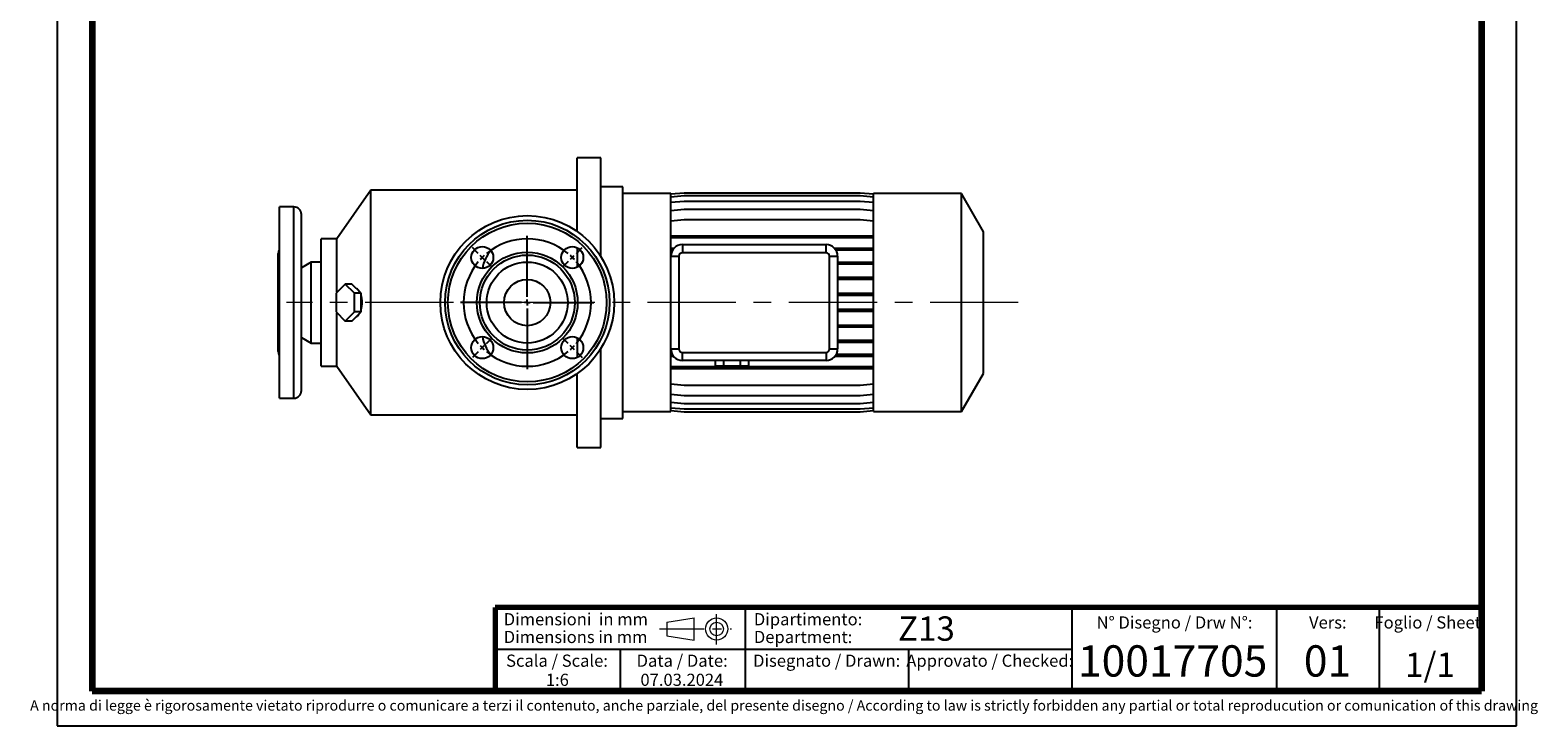
# Model space of a CAD drawing. Units: millimetres. Extents: x -4 to 213, y 0 to 297.
# Drawn here: x -4 to 213, y 0 to 100 of the extents above; entities that cross this region are included whole.
import ezdxf

# ---------------------------------------------------------------- set-up
doc = ezdxf.new("R2010")
doc.units = ezdxf.units.MM
doc.linetypes.add('CENTER', pattern=[10.16, 6.35, -1.27, 1.27, -1.27])
doc.linetypes.add('CENTERX2', pattern=[20.32, 12.7, -2.54, 2.54, -2.54])
doc.layers.add('FORMAT', color=7, linetype='Continuous')
doc.styles.add('SLDTEXTSTYLE0', font='TXT', dxfattribs={"width": 0.605})
doc.styles.add('SLDTEXTSTYLE1', font='TXT', dxfattribs={"width": 0.576526})
doc.styles.add('SLDTEXTSTYLE2', font='TXT', dxfattribs={"width": 0.531021})
doc.styles.add('SLDTEXTSTYLE3', font='TXT', dxfattribs={"width": 0.670574})
doc.styles.add('SLDTEXTSTYLE4', font='TXT', dxfattribs={"width": 0.521006})

# ---------------------------------------------------------------- blocks, each defined once
blk = doc.blocks.new('SW_CENTERMARKSYMBOL_2')
at = {"layer": 'FORMAT', "color": 0}
for p, q in [((0, 0.83), (0, 4.15)), ((-0.83, 0), (-4.15, 0)), ((0, 0), (-0.42, 0)), ((0, 0), (0, 0.42)), ((0, 0), (0, -0.42)), ((0, 0), (0.42, 0)), ((0.83, 0), (4.15, 0)), ((0, -0.83), (0, -4.15))]:
    blk.add_line(p, q, dxfattribs=at)
blk = doc.blocks.new('SW_CENTERMARKSYMBOL_3')
at = {"layer": 'FORMAT', "color": 0}
for p, q in [((-6.48, 7.32), (-6.48, 16.07)), ((-13.55, 13.55), (-14.38, 14.38)), ((-12.96, 12.96), (-13.26, 13.26)), ((0, 12.96), (0.29, 13.26)), ((0.59, 13.55), (1.41, 14.38)), ((-12.96, 12.96), (-12.67, 12.67)), ((-12.37, 12.37), (-11.55, 11.55)), ((-0.59, 12.37), (-1.41, 11.55)), ((0, 12.96), (-0.29, 12.67)), ((-6.48, 6.48), (-6.48, 6.9)), ((-7.32, 6.48), (-16.07, 6.48)), ((-6.48, 6.48), (-6.9, 6.48)), ((-6.48, 6.48), (-6.48, 6.07)), ((-6.48, 6.48), (-6.07, 6.48)), ((-6.48, 5.65), (-6.48, -3.1)), ((-5.65, 6.48), (3.1, 6.48)), ((-12.96, 0), (-13.26, -0.29)), ((-12.96, 0), (-12.67, 0.29)), ((-12.37, 0.59), (-11.55, 1.41)), ((-0.59, 0.59), (-1.41, 1.41)), ((0, 0), (-0.29, 0.29)), ((0, 0), (0.29, -0.29)), ((-13.55, -0.59), (-14.38, -1.41)), ((0.59, -0.59), (1.41, -1.41))]:
    blk.add_line(p, q, dxfattribs=at)
for start, end in [(50.2087, 129.7913), (132.3956, 135), (45, 47.6044), (140.2087, 219.7913), (135, 137.6044), (42.3956, 45), (320.2087, 39.7913), (222.3956, 225), (225, 227.6044), (312.3956, 315), (315, 317.6044), (230.2087, 309.7913)]:
    blk.add_arc((-6.48, 6.48), 9.17, start, end, dxfattribs=at)

msp = doc.modelspace()

# ---------------------------------------------------------------- linework, layer by layer
at = {"color": 7, "linetype": 'Continuous', "lineweight": 25}
for p, q in [((0, 297), (0, 0)), ((210, 0), (210, 297)), ((78.2233, 81.7142), (74.8066, 81.7142)), ((74.8066, 71.1224), (74.8066, 81.7142)), ((78.2233, 67.5324), (78.2233, 81.7142)), ((45.1247, 77.0475), (40.2233, 70.0475)), ((74.8066, 77.0475), (45.1247, 77.0475)), ((45.1247, 44.7142), (45.1247, 77.0475)), ((81.3899, 77.5475), (78.2233, 77.5475)), ((81.3899, 44.2142), (81.3899, 77.5475)), ((88.3066, 76.5475), (81.3899, 76.5475)), ((90.2116, 76.6276), (88.3066, 76.4609)), ((90.2116, 76.6228), (88.3066, 76.4562)), ((88.3066, 67.5475), (88.3066, 76.5475)), ((90.2116, 76.2167), (88.3066, 76.05)), ((115.5682, 76.6276), (90.2116, 76.6276)), ((115.5682, 76.6228), (90.2116, 76.6228)), ((115.5682, 76.2167), (90.2116, 76.2167)), ((117.4733, 76.4609), (115.5682, 76.6276)), ((117.4733, 76.4562), (115.5682, 76.6228)), ((117.4733, 76.05), (115.5682, 76.2167)), ((130.1399, 76.5475), (117.4733, 76.5475)), ((117.4733, 45.2142), (117.4733, 76.5475)), ((133.3066, 71.0627), (130.1399, 76.5475)), ((130.1399, 45.2142), (130.1399, 76.5475)), ((34.0566, 74.6308), (31.9733, 74.6308)), ((31.9733, 47.1308), (31.9733, 74.6308)), ((34.0566, 47.1308), (34.0566, 74.6308)), ((90.2116, 75.4214), (88.3066, 75.2547)), ((90.2116, 74.2609), (88.3066, 74.0943)), ((115.5682, 75.4214), (90.2116, 75.4214)), ((115.5682, 74.2609), (90.2116, 74.2609)), ((117.4733, 75.2547), (115.5682, 75.4214)), ((117.4733, 74.0943), (115.5682, 74.2609)), ((35.1399, 48.2142), (35.1399, 73.5475)), ((90.2116, 72.7705), (88.3066, 72.6038)), ((115.5682, 72.7705), (90.2116, 72.7705)), ((117.4733, 72.6038), (115.5682, 72.7705)), ((40.2233, 70.0475), (37.9733, 70.0475)), ((37.9733, 51.7142), (37.9733, 70.0475)), ((40.2233, 62.3172), (40.2233, 70.0475)), ((90.2116, 70.4398), (88.3066, 70.4398)), ((90.2116, 70.1781), (88.3066, 70.1781)), ((90.2116, 70.1781), (90.2116, 70.4398)), ((115.5682, 70.4398), (90.2116, 70.4398)), ((115.5682, 70.1781), (90.2116, 70.1781)), ((115.5682, 70.1781), (115.5682, 70.4398)), ((117.4733, 70.4398), (115.5682, 70.4398)), ((117.4733, 70.1781), (115.5682, 70.1781)), ((133.3066, 50.699), (133.3066, 71.0627)), ((31.8066, 53.8392), (31.8066, 67.9225)), ((74.8066, 68.7902), (74.8066, 65.9351)), ((88.7307, 68.6582), (88.3066, 68.6582)), ((88.5391, 68.3966), (88.3066, 68.3966)), ((88.3066, 67.5475), (89.4736, 67.5475)), ((88.3066, 54.2142), (88.3066, 67.5475)), ((89.4736, 67.5475), (89.4736, 54.2142)), ((89.9733, 69.2142), (89.9733, 68.0472)), ((89.9733, 69.2142), (110.6399, 69.2142)), ((110.6399, 68.0472), (89.9733, 68.0472)), ((110.6399, 68.0472), (110.6399, 69.2142)), ((111.1396, 67.5475), (112.3066, 67.5475)), ((111.1396, 54.2142), (111.1396, 67.5475)), ((115.5682, 68.6582), (111.8825, 68.6582)), ((115.5682, 68.3966), (112.0741, 68.3966)), ((112.3066, 67.5475), (112.3066, 54.2142)), ((115.5682, 68.3966), (115.5682, 68.6582)), ((117.4733, 68.6582), (115.5682, 68.6582)), ((117.4733, 68.3966), (115.5682, 68.3966)), ((36.5566, 66.7142), (35.1399, 65.8963)), ((37.9733, 66.7142), (36.5566, 66.7142)), ((36.5566, 55.0475), (36.5566, 66.7142)), ((115.5682, 66.6468), (112.3066, 66.6468)), ((115.5682, 66.3851), (112.3066, 66.3851)), ((115.5682, 66.3851), (115.5682, 66.6468)), ((117.4733, 66.6468), (115.5682, 66.6468)), ((117.4733, 66.3851), (115.5682, 66.3851)), ((41.4453, 63.5472), (40.1208, 62.214)), ((42.7697, 62.214), (41.4453, 63.5472)), ((42.4009, 63.5472), (41.4453, 63.5472)), ((43.7254, 62.214), (42.4009, 63.5472)), ((115.5682, 64.4661), (112.3066, 64.4661)), ((115.5682, 64.2044), (112.3066, 64.2044)), ((115.5682, 64.2044), (115.5682, 64.4661)), ((117.4733, 64.4661), (115.5682, 64.4661)), ((117.4733, 64.2044), (115.5682, 64.2044)), ((40.1208, 62.214), (40.1208, 59.5476)), ((42.7697, 59.5476), (42.7697, 62.214)), ((43.7254, 62.214), (42.7697, 62.214)), ((43.7254, 59.5476), (43.7254, 62.214)), ((115.5682, 62.1822), (112.3066, 62.1822)), ((115.5682, 61.9205), (112.3066, 61.9205)), ((115.5682, 61.9205), (115.5682, 62.1822)), ((117.4733, 62.1822), (115.5682, 62.1822)), ((117.4733, 61.9205), (115.5682, 61.9205)), ((40.1208, 59.5476), (41.4453, 58.2144)), ((40.2233, 51.7142), (40.2233, 59.4445)), ((41.4453, 58.2144), (42.7697, 59.5476)), ((42.4009, 58.2144), (43.7254, 59.5476)), ((43.7254, 59.5476), (42.7697, 59.5476)), ((115.5682, 59.8641), (112.3066, 59.8641)), ((115.5682, 59.6024), (112.3066, 59.6024)), ((115.5682, 59.6024), (115.5682, 59.8641)), ((117.4733, 59.8641), (115.5682, 59.8641)), ((117.4733, 59.6024), (115.5682, 59.6024)), ((42.4009, 58.2144), (41.4453, 58.2144)), ((115.5682, 57.5818), (112.3066, 57.5818)), ((115.5682, 57.3202), (112.3066, 57.3202)), ((115.5682, 57.3202), (115.5682, 57.5818)), ((117.4733, 57.5818), (115.5682, 57.5818)), ((117.4733, 57.3202), (115.5682, 57.3202)), ((35.1399, 55.8654), (36.5566, 55.0475)), ((36.5566, 55.0475), (37.9733, 55.0475)), ((74.8066, 55.8266), (74.8066, 52.9715)), ((115.5682, 55.4044), (112.3066, 55.4044)), ((115.5682, 55.1427), (112.3066, 55.1427)), ((115.5682, 55.1427), (115.5682, 55.4044)), ((117.4733, 55.4044), (115.5682, 55.4044)), ((117.4733, 55.1427), (115.5682, 55.1427)), ((78.2233, 40.0475), (78.2233, 54.2293)), ((88.3066, 54.2142), (89.4736, 54.2142)), ((88.3066, 45.2142), (88.3066, 54.2142)), ((88.5203, 53.3976), (88.3066, 53.3976)), ((88.7023, 53.136), (88.3066, 53.136)), ((89.9733, 53.7145), (110.6399, 53.7145)), ((89.9733, 52.5475), (89.9733, 53.7145)), ((110.6399, 52.5475), (89.9733, 52.5475)), ((94.7343, 51.7142), (94.7343, 52.5475)), ((95.9371, 51.7142), (95.9371, 52.5475)), ((98.3427, 51.7142), (98.3427, 52.5475)), ((99.5456, 51.7142), (99.5456, 52.5475)), ((110.6399, 53.7145), (110.6399, 52.5475)), ((111.1396, 54.2142), (112.3066, 54.2142)), ((115.5682, 53.136), (111.9109, 53.136)), ((115.5682, 53.3976), (112.0929, 53.3976)), ((115.5682, 53.136), (115.5682, 53.3976)), ((117.4733, 53.3976), (115.5682, 53.3976)), ((117.4733, 53.136), (115.5682, 53.136)), ((37.9733, 51.7142), (40.2233, 51.7142)), ((40.2233, 51.7142), (45.1247, 44.7142)), ((74.8066, 40.0475), (74.8066, 50.6393)), ((90.2116, 51.6222), (88.3066, 51.6222)), ((90.2116, 51.3605), (88.3066, 51.3605)), ((90.2116, 51.3605), (90.2116, 51.6222)), ((115.5682, 51.6222), (90.2116, 51.6222)), ((115.5682, 51.3605), (90.2116, 51.3605)), ((95.9371, 51.7142), (94.7343, 51.7142)), ((98.3427, 51.7142), (95.9371, 51.7142)), ((99.5456, 51.7142), (98.3427, 51.7142)), ((115.5682, 51.3605), (115.5682, 51.6222)), ((117.4733, 51.6222), (115.5682, 51.6222)), ((117.4733, 51.3605), (115.5682, 51.3605)), ((130.1399, 45.2142), (133.3066, 50.699)), ((90.2116, 48.9527), (88.3066, 49.1194)), ((115.5682, 48.9527), (90.2116, 48.9527)), ((117.4733, 49.1194), (115.5682, 48.9527)), ((31.9733, 47.1308), (34.0566, 47.1308)), ((90.2116, 47.4696), (88.3066, 47.6362)), ((90.2116, 46.3173), (88.3066, 46.484)), ((90.2116, 45.5309), (88.3066, 45.6976)), ((115.5682, 47.4696), (90.2116, 47.4696)), ((115.5682, 46.3173), (90.2116, 46.3173)), ((117.4733, 47.6362), (115.5682, 47.4696)), ((117.4733, 46.484), (115.5682, 46.3173)), ((117.4733, 45.6976), (115.5682, 45.5309)), ((45.1247, 44.7142), (74.8066, 44.7142)), ((78.2233, 44.2142), (81.3899, 44.2142)), ((81.3899, 45.2142), (88.3066, 45.2142)), ((90.2116, 45.1341), (88.3066, 45.3008)), ((115.5682, 45.5309), (90.2116, 45.5309)), ((115.5682, 45.1341), (90.2116, 45.1341)), ((117.4733, 45.3008), (115.5682, 45.1341)), ((117.4733, 45.2142), (130.1399, 45.2142)), ((74.8066, 40.0475), (78.2233, 40.0475)), ((99, 17), (99, 5)), ((146, 17), (146, 5.0001)), ((175.5, 5), (175.5, 17)), ((190.25, 17), (190.25, 4.998)), ((146, 11), (63, 11)), ((81, 11), (81, 5.0001)), ((122.5, 11), (122.5, 5.0001)), ((0, 0), (210, 0))]:
    msp.add_line(p, q, dxfattribs=at)
at = {"color": 7, "linetype": 'Continuous', "lineweight": 140}
for p, q in [((5, 292), (5, 5)), ((205, 292), (205, 5)), ((205, 5), (5, 5))]:
    msp.add_line(p, q, dxfattribs=at)
at = {"color": 7, "linetype": 'Continuous', "lineweight": 70}
for p, q in [((63, 17), (63, 5.0001)), ((205, 17), (63, 17))]:
    msp.add_line(p, q, dxfattribs=at)
at = {"color": 7, "linetype": 'Continuous', "lineweight": 18}
for p, q in [((87.7308, 14.902), (91.6825, 15.5285)), ((91.6825, 12.3304), (91.6825, 15.5285)), ((87.7308, 14.902), (87.7308, 12.9569)), ((87.7308, 12.9569), (91.6825, 12.3304))]:
    msp.add_line(p, q, dxfattribs=at)
at = {"color": 7, "linetype": 'CENTER', "lineweight": 18}
for p, q in [((94.8904, 11.6846), (94.8904, 16.0805)), ((86.6828, 13.9295), (97.0371, 13.9295))]:
    msp.add_line(p, q, dxfattribs=at)
at = {"color": 7, "linetype": 'Continuous', "lineweight": 25}
for centre, radius in [((67.6399, 60.8808), 12.5), ((67.6399, 60.8808), 11.8333), ((67.6399, 60.8808), 11.4167), ((61.1581, 67.3626), 1.5833), ((67.6399, 60.8808), 7.25), ((67.6399, 60.8808), 6.8333), ((74.1217, 67.3626), 1.5833), ((67.6399, 60.8808), 5.8333), ((67.6399, 60.8808), 3.3333), ((61.1581, 54.399), 1.5833), ((74.1217, 54.399), 1.5833)]:
    msp.add_circle(centre, radius, dxfattribs=at)
at = {"color": 7, "linetype": 'Continuous', "lineweight": 18}
for radius in [1.5991, 0.9725]:
    msp.add_circle((94.8904, 13.9295), radius, dxfattribs=at)
at = {"color": 7, "linetype": 'Continuous', "lineweight": 25}
for centre, radius, start, end in [((34.0566, 73.5475), 1.0833, 0, 90), ((32.8066, 67.9225), 1, 146.44269, 180), ((66.1399, 65.0475), 5, 138.570421, 171.57915), ((89.9733, 67.5475), 1.6667, 90, 180), ((89.9733, 67.5475), 0.4997, 90, 180), ((110.6399, 67.5475), 1.6667, 0, 90), ((110.6399, 67.5475), 0.4997, 0, 90), ((66.1399, 56.7142), 5, 188.42085, 221.429579), ((32.8066, 53.8392), 1, 180, 213.55731), ((89.9733, 54.2142), 1.6667, 180, 270), ((89.9733, 54.2142), 0.4997, 180, 270), ((110.6399, 54.2142), 0.4997, 270, 0), ((110.6399, 54.2142), 1.6667, 270, 0), ((34.0566, 48.2142), 1.0833, 270, 0)]:
    msp.add_arc(centre, radius, start, end, dxfattribs=at)
for points, knots in [([(43.5047, 62.4362), (43.4905, 62.4627), (43.4332, 62.5701), (43.3082, 62.7117), (43.1727, 62.8364), (43.0845, 62.8735), (43.0602, 62.8836)], [0, 0, 0, 0, 0.11953858, 0.48348686, 0.85799998, 1, 1, 1, 1]), ([(43.7254, 59.8497), (43.7393, 59.8933), (43.7843, 60.0351), (43.8323, 60.3073), (43.8677, 60.6503), (43.8721, 61.0047), (43.8463, 61.3505), (43.7985, 61.6608), (43.7476, 61.8385), (43.7254, 61.9157)], [0, 0, 0, 0, 0.07091644, 0.23072632, 0.3951984, 0.55452526, 0.71848515, 0.87762136, 1, 1, 1, 1]), ([(43.0525, 58.8703), (43.0604, 58.873), (43.1327, 58.8979), (43.2559, 59), (43.4008, 59.148), (43.4747, 59.2748), (43.5036, 59.3244)], [0, 0, 0, 0, 0.04491663, 0.41196267, 0.76969944, 1, 1, 1, 1])]:
    msp.add_open_spline(points, degree=3, knots=knots, dxfattribs=at)
at = {"layer": 'FORMAT', "linetype": 'CENTERX2', "lineweight": 18}
msp.add_line((138.3066, 60.8808), (32.9733, 60.8808), dxfattribs=at)

# ---------------------------------------------------------------- block references
at = {"layer": 'FORMAT'}
for name, p in [('SW_CENTERMARKSYMBOL_3', (74.1217, 54.399)), ('SW_CENTERMARKSYMBOL_2', (67.6399, 60.8808))]:
    msp.add_blockref(name, p, dxfattribs=at)

# ---------------------------------------------------------------- texts
at = {"color": 7, "linetype": 'Continuous', "lineweight": 0}
for s, insert, char_height, attachment_point, style in [('Dimensioni  in mm', (64.25, 16.2059), 1.75, 1, 'SLDTEXTSTYLE0'), ('Dipartimento:', (100.25, 16.2059), 1.75, 1, 'SLDTEXTSTYLE0'), ('Z13', (121, 15.7409), 3.5, 1, 'SLDTEXTSTYLE0'), ('N° Disegno / Drw N°:', (160.7944, 15.7455), 1.75, 2, 'SLDTEXTSTYLE0'), ('Vers:', (182.858, 15.7455), 1.75, 2, 'SLDTEXTSTYLE0'), ('Foglio / Sheet:', (197.5659, 15.7455), 1.75, 2, 'SLDTEXTSTYLE2'), ('Dimensions in mm', (64.25, 13.6559), 1.75, 1, 'SLDTEXTSTYLE0'), ('Department:', (100.25, 13.6559), 1.75, 1, 'SLDTEXTSTYLE0'), ('01', (182.8125, 11.5811), 4.5, 2, 'SLDTEXTSTYLE0'), ('Scala / Scale:', (71.921, 10.2455), 1.75, 2, 'SLDTEXTSTYLE0'), ('Data / Date:', (89.9295, 10.2455), 1.75, 2, 'SLDTEXTSTYLE0'), ('Disegnato / Drawn:', (110.7275, 10.2455), 1.75, 2, 'SLDTEXTSTYLE0'), ('Approvato / Checked:', (134.2059, 10.2455), 1.75, 2, 'SLDTEXTSTYLE1'), ('1/1', (197.5642, 10.5398), 3.5, 2, 'SLDTEXTSTYLE0'), ('1:6', (71.9696, 7.4955), 1.75, 2, 'SLDTEXTSTYLE0'), ('07.03.2024', (89.8906, 7.4955), 1.75, 2, 'SLDTEXTSTYLE0'), ('A norma di legge è rigorosamente vietato riprodurre o comunicare a terzi il contenuto, anche parziale, del presente disegno / According to law is strictly forbidden any partial or total reproducution or comunication of this drawing', (104.5994, 3.6836), 1.5, 2, 'SLDTEXTSTYLE3')]:
    msp.add_mtext(s, dxfattribs=dict(at, insert=insert, char_height=char_height, attachment_point=attachment_point, style=style))
at = {"layer": 'FORMAT', "color": 7, "insert": (160.5258, 11.5811), "char_height": 4.5, "attachment_point": 2, "style": 'SLDTEXTSTYLE4'}
msp.add_mtext('10017705', dxfattribs=at)

doc.saveas('drawing.dxf')
